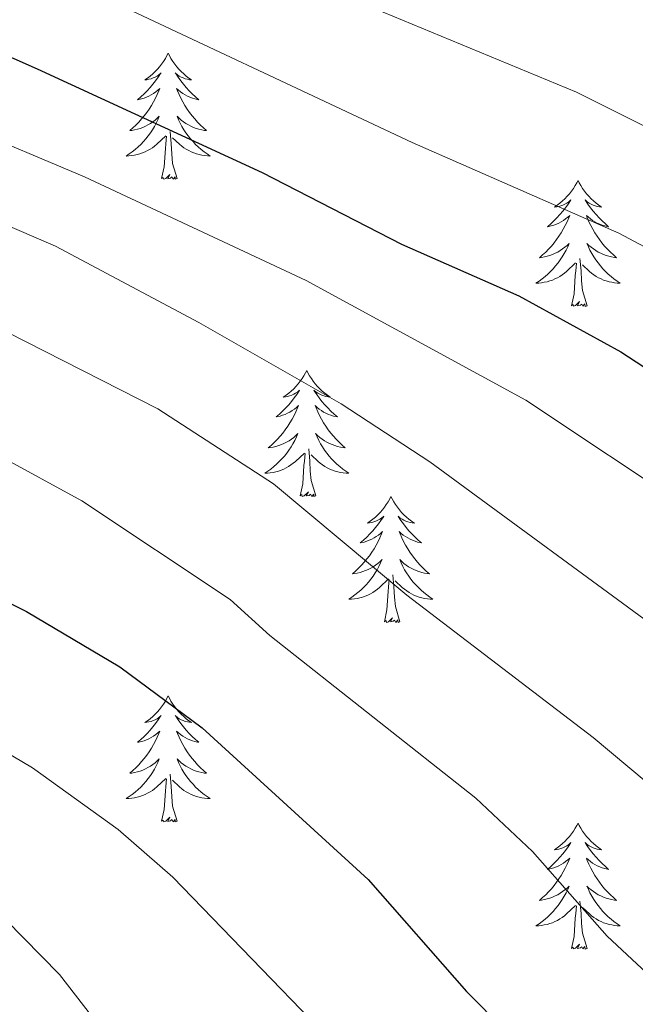
# Model space of a CAD drawing. Units: metres. Extents: x 624191 to 628699, y 703907 to 706957.
# Drawn here: x 626255 to 626313, y 704417 to 704510 of the extents above; entities that cross this region are included whole.
import ezdxf

# ---------------------------------------------------------------- set-up
doc = ezdxf.new("R2010")
doc.units = ezdxf.units.M
doc.header["$MEASUREMENT"] = 0
for name, color, linetype, lineweight in [('Carátula', 7, 'Continuous', 0), ('Elementos auxiliares', 7, 'Continuous', 0), ('Entidades rústicas y varios', 7, 'Continuous', 0), ('Relieve y altimetría', 7, 'Continuous', 0)]:
    doc.layers.add(name, color=color, linetype=linetype, lineweight=lineweight)

msp = doc.modelspace()

# ---------------------------------------------------------------- linework, layer by layer
at = {"layer": 'Carátula', "color": 7, "linetype": 'Continuous', "lineweight": 0}
msp.add_3dface([(624244.935, 703906.748), (628699.193, 703987.771), (628645.177, 706957.292), (624190.919, 706876.268)], dxfattribs=at)
at = {"layer": 'Elementos auxiliares', "color": 250, "linetype": 'Continuous', "lineweight": 0}
msp.add_3dface([(625068.43, 706629.73), (628492.24, 706692.04), (628534.9, 704378.77), (625109.95, 704316.47)], dxfattribs=at)
at = {"layer": 'Entidades rústicas y varios', "color": 92, "linetype": 'Continuous', "lineweight": 0, "flags": 128}
for points in [[(626269.09, 704507.249), (626268.979, 704507.03), (626268.824, 704506.755), (626268.656, 704506.489), (626268.474, 704506.232), (626268.28, 704505.984), (626268.073, 704505.746), (626267.854, 704505.52), (626267.624, 704505.304), (626267.384, 704505.101), (626267.133, 704504.91), (626266.873, 704504.732), (626267.072, 704504.755), (626267.275, 704504.793), (626267.474, 704504.848), (626267.669, 704504.917), (626267.858, 704505.002), (626268.039, 704505.101), (626268.213, 704505.213), (626268.418, 704505.404), (626268.377, 704505.339), (626268.147, 704504.994), (626267.904, 704504.658), (626267.648, 704504.332), (626267.38, 704504.016), (626267.1, 704503.711), (626266.808, 704503.417), (626266.505, 704503.134), (626266.192, 704502.863), (626266.316, 704502.886), (626266.562, 704502.944), (626266.804, 704503.017), (626267.04, 704503.105), (626267.271, 704503.208), (626267.494, 704503.326), (626267.71, 704503.457), (626267.917, 704503.602), (626268.114, 704503.759), (626268.301, 704503.929), (626268.213, 704503.707), (626268.057, 704503.346), (626267.886, 704502.992), (626267.701, 704502.645), (626267.501, 704502.305), (626267.289, 704501.974), (626267.062, 704501.652), (626266.823, 704501.34), (626266.572, 704501.037), (626266.308, 704500.745), (626266.033, 704500.464), (626265.746, 704500.194), (626265.449, 704499.936), (626265.645, 704499.961), (626265.912, 704500.008), (626266.175, 704500.071), (626266.434, 704500.15), (626266.689, 704500.244), (626266.937, 704500.352), (626267.178, 704500.475), (626267.412, 704500.613), (626267.637, 704500.763), (626267.853, 704500.927), (626268.059, 704501.103), (626268.254, 704501.291), (626268.113, 704500.964), (626267.958, 704500.643), (626267.789, 704500.329), (626267.606, 704500.024), (626267.409, 704499.727), (626267.199, 704499.439), (626266.976, 704499.161), (626266.741, 704498.893), (626266.495, 704498.635), (626266.237, 704498.39), (626265.968, 704498.156), (626265.689, 704497.934), (626265.4, 704497.725), (626265.11, 704497.534), (626265.375, 704497.543), (626265.638, 704497.568), (626265.9, 704497.609), (626266.159, 704497.666), (626266.414, 704497.738), (626266.664, 704497.825), (626266.908, 704497.928), (626267.146, 704498.044), (626267.376, 704498.175), (626267.598, 704498.32), (626267.811, 704498.478), (626268.014, 704498.648), (626268.862, 704499.447)], [(626269.09, 704507.249), (626269.201, 704507.03), (626269.356, 704506.755), (626269.524, 704506.489), (626269.706, 704506.232), (626269.9, 704505.984), (626270.107, 704505.746), (626270.326, 704505.52), (626270.556, 704505.304), (626270.796, 704505.101), (626271.047, 704504.91), (626271.307, 704504.732), (626271.108, 704504.755), (626270.905, 704504.793), (626270.706, 704504.848), (626270.511, 704504.917), (626270.322, 704505.002), (626270.141, 704505.101), (626269.967, 704505.213), (626269.762, 704505.404), (626269.803, 704505.339), (626270.033, 704504.994), (626270.276, 704504.658), (626270.532, 704504.332), (626270.8, 704504.016), (626271.08, 704503.711), (626271.372, 704503.417), (626271.675, 704503.134), (626271.988, 704502.863), (626271.864, 704502.886), (626271.618, 704502.944), (626271.376, 704503.017), (626271.14, 704503.105), (626270.909, 704503.208), (626270.686, 704503.326), (626270.47, 704503.457), (626270.263, 704503.602), (626270.066, 704503.759), (626269.879, 704503.929), (626269.967, 704503.707), (626270.123, 704503.346), (626270.294, 704502.992), (626270.479, 704502.645), (626270.679, 704502.305), (626270.891, 704501.974), (626271.118, 704501.652), (626271.357, 704501.34), (626271.608, 704501.037), (626271.872, 704500.745), (626272.147, 704500.464), (626272.434, 704500.194), (626272.731, 704499.936), (626272.535, 704499.961), (626272.268, 704500.008), (626272.005, 704500.071), (626271.746, 704500.15), (626271.491, 704500.244), (626271.243, 704500.352), (626271.002, 704500.475), (626270.768, 704500.613), (626270.543, 704500.763), (626270.327, 704500.927), (626270.121, 704501.103), (626269.926, 704501.291), (626270.067, 704500.964), (626270.222, 704500.643), (626270.391, 704500.329), (626270.574, 704500.024), (626270.771, 704499.727), (626270.981, 704499.439), (626271.204, 704499.161), (626271.439, 704498.893), (626271.685, 704498.635), (626271.943, 704498.39), (626272.212, 704498.156), (626272.491, 704497.934), (626272.78, 704497.725), (626273.07, 704497.534), (626272.805, 704497.543), (626272.542, 704497.568), (626272.28, 704497.609), (626272.021, 704497.666), (626271.766, 704497.738), (626271.516, 704497.825), (626271.272, 704497.928), (626271.034, 704498.044), (626270.804, 704498.175), (626270.582, 704498.32), (626270.369, 704498.478), (626270.166, 704498.648), (626269.508, 704499.268)], [(626268.471, 704495.398), (626268.716, 704496.516), (626268.829, 704498.258), (626268.877, 704498.691), (626268.94, 704499.414)], [(626269.941, 704495.398), (626269.512, 704496.838), (626269.421, 704497.742), (626269.375, 704498.691), (626269.273, 704499.855)], [(626269.941, 704495.398), (626269.767, 704495.33), (626269.748, 704495.569), (626269.558, 704495.347), (626269.437, 704495.55), (626269.316, 704495.442), (626269.046, 704495.388), (626269.242, 704495.781), (626268.857, 704495.401), (626268.669, 704495.347), (626268.628, 704495.509), (626268.471, 704495.398)], [(626307.856, 704495.224), (626307.745, 704495.005), (626307.59, 704494.73), (626307.422, 704494.464), (626307.24, 704494.207), (626307.046, 704493.959), (626306.839, 704493.721), (626306.62, 704493.495), (626306.39, 704493.279), (626306.15, 704493.076), (626305.899, 704492.885), (626305.639, 704492.707), (626305.838, 704492.73), (626306.041, 704492.768), (626306.24, 704492.823), (626306.435, 704492.892), (626306.624, 704492.977), (626306.805, 704493.076), (626306.979, 704493.188), (626307.184, 704493.379), (626307.143, 704493.314), (626306.913, 704492.969), (626306.67, 704492.633), (626306.414, 704492.307), (626306.146, 704491.991), (626305.866, 704491.686), (626305.574, 704491.392), (626305.271, 704491.109), (626304.958, 704490.838), (626305.082, 704490.861), (626305.328, 704490.919), (626305.57, 704490.992), (626305.806, 704491.08), (626306.037, 704491.183), (626306.26, 704491.301), (626306.476, 704491.432), (626306.683, 704491.577), (626306.88, 704491.734), (626307.067, 704491.904), (626306.979, 704491.682), (626306.823, 704491.321), (626306.652, 704490.967), (626306.467, 704490.62), (626306.267, 704490.28), (626306.055, 704489.949), (626305.828, 704489.627), (626305.589, 704489.315), (626305.338, 704489.012), (626305.074, 704488.72), (626304.799, 704488.439), (626304.512, 704488.169), (626304.215, 704487.911), (626304.411, 704487.936), (626304.678, 704487.983), (626304.941, 704488.046), (626305.2, 704488.125), (626305.455, 704488.219), (626305.703, 704488.327), (626305.944, 704488.45), (626306.178, 704488.588), (626306.403, 704488.738), (626306.619, 704488.902), (626306.825, 704489.078), (626307.02, 704489.266), (626306.879, 704488.939), (626306.724, 704488.618), (626306.555, 704488.304), (626306.372, 704487.999), (626306.175, 704487.702), (626305.965, 704487.414), (626305.742, 704487.136), (626305.507, 704486.868), (626305.261, 704486.61), (626305.003, 704486.365), (626304.734, 704486.131), (626304.455, 704485.909), (626304.166, 704485.7), (626303.876, 704485.509), (626304.141, 704485.518), (626304.404, 704485.543), (626304.666, 704485.584), (626304.925, 704485.641), (626305.18, 704485.713), (626305.43, 704485.8), (626305.674, 704485.903), (626305.912, 704486.019), (626306.142, 704486.15), (626306.364, 704486.295), (626306.577, 704486.453), (626306.78, 704486.623), (626307.628, 704487.422)], [(626307.856, 704495.224), (626307.967, 704495.005), (626308.122, 704494.73), (626308.29, 704494.464), (626308.472, 704494.207), (626308.666, 704493.959), (626308.873, 704493.721), (626309.092, 704493.495), (626309.322, 704493.279), (626309.562, 704493.076), (626309.813, 704492.885), (626310.073, 704492.707), (626309.874, 704492.73), (626309.671, 704492.768), (626309.472, 704492.823), (626309.277, 704492.892), (626309.088, 704492.977), (626308.907, 704493.076), (626308.733, 704493.188), (626308.528, 704493.379), (626308.569, 704493.314), (626308.799, 704492.969), (626309.042, 704492.633), (626309.298, 704492.307), (626309.566, 704491.991), (626309.846, 704491.686), (626310.138, 704491.392), (626310.441, 704491.109), (626310.754, 704490.838), (626310.63, 704490.861), (626310.384, 704490.919), (626310.142, 704490.992), (626309.906, 704491.08), (626309.675, 704491.183), (626309.452, 704491.301), (626309.236, 704491.432), (626309.029, 704491.577), (626308.832, 704491.734), (626308.645, 704491.904), (626308.733, 704491.682), (626308.889, 704491.321), (626309.06, 704490.967), (626309.245, 704490.62), (626309.445, 704490.28), (626309.657, 704489.949), (626309.884, 704489.627), (626310.123, 704489.315), (626310.374, 704489.012), (626310.638, 704488.72), (626310.913, 704488.439), (626311.2, 704488.169), (626311.497, 704487.911), (626311.301, 704487.936), (626311.034, 704487.983), (626310.771, 704488.046), (626310.512, 704488.125), (626310.257, 704488.219), (626310.009, 704488.327), (626309.768, 704488.45), (626309.534, 704488.588), (626309.309, 704488.738), (626309.093, 704488.902), (626308.887, 704489.078), (626308.692, 704489.266), (626308.833, 704488.939), (626308.988, 704488.618), (626309.157, 704488.304), (626309.34, 704487.999), (626309.537, 704487.702), (626309.747, 704487.414), (626309.97, 704487.136), (626310.205, 704486.868), (626310.451, 704486.61), (626310.709, 704486.365), (626310.978, 704486.131), (626311.257, 704485.909), (626311.546, 704485.7), (626311.836, 704485.509), (626311.571, 704485.518), (626311.308, 704485.543), (626311.046, 704485.584), (626310.787, 704485.641), (626310.532, 704485.713), (626310.282, 704485.8), (626310.038, 704485.903), (626309.8, 704486.019), (626309.57, 704486.15), (626309.348, 704486.295), (626309.135, 704486.453), (626308.932, 704486.623), (626308.274, 704487.243)], [(626307.237, 704483.373), (626307.482, 704484.491), (626307.595, 704486.233), (626307.643, 704486.666), (626307.706, 704487.389)], [(626308.707, 704483.373), (626308.278, 704484.813), (626308.187, 704485.717), (626308.141, 704486.666), (626308.039, 704487.83)], [(626308.707, 704483.373), (626308.533, 704483.305), (626308.514, 704483.544), (626308.324, 704483.322), (626308.203, 704483.525), (626308.082, 704483.417), (626307.812, 704483.363), (626308.008, 704483.756), (626307.623, 704483.376), (626307.435, 704483.322), (626307.394, 704483.484), (626307.237, 704483.373)], [(626282.198, 704477.238), (626282.087, 704477.019), (626281.932, 704476.744), (626281.764, 704476.478), (626281.582, 704476.221), (626281.388, 704475.973), (626281.181, 704475.735), (626280.962, 704475.509), (626280.732, 704475.293), (626280.492, 704475.09), (626280.241, 704474.899), (626279.981, 704474.721), (626280.18, 704474.744), (626280.383, 704474.782), (626280.582, 704474.837), (626280.777, 704474.906), (626280.966, 704474.991), (626281.147, 704475.09), (626281.321, 704475.202), (626281.526, 704475.393), (626281.485, 704475.328), (626281.255, 704474.983), (626281.012, 704474.647), (626280.756, 704474.321), (626280.488, 704474.005), (626280.208, 704473.7), (626279.916, 704473.406), (626279.613, 704473.123), (626279.3, 704472.852), (626279.424, 704472.875), (626279.67, 704472.933), (626279.912, 704473.006), (626280.148, 704473.094), (626280.379, 704473.197), (626280.602, 704473.315), (626280.818, 704473.446), (626281.025, 704473.591), (626281.222, 704473.748), (626281.409, 704473.918), (626281.321, 704473.696), (626281.165, 704473.335), (626280.994, 704472.981), (626280.809, 704472.634), (626280.609, 704472.294), (626280.397, 704471.963), (626280.17, 704471.641), (626279.931, 704471.329), (626279.68, 704471.026), (626279.416, 704470.734), (626279.141, 704470.453), (626278.854, 704470.183), (626278.557, 704469.925), (626278.753, 704469.95), (626279.02, 704469.997), (626279.283, 704470.06), (626279.542, 704470.139), (626279.797, 704470.233), (626280.045, 704470.341), (626280.286, 704470.464), (626280.52, 704470.602), (626280.745, 704470.752), (626280.961, 704470.916), (626281.167, 704471.092), (626281.362, 704471.28), (626281.221, 704470.953), (626281.066, 704470.632), (626280.897, 704470.318), (626280.714, 704470.013), (626280.517, 704469.716), (626280.307, 704469.428), (626280.084, 704469.15), (626279.849, 704468.882), (626279.603, 704468.624), (626279.345, 704468.379), (626279.076, 704468.145), (626278.797, 704467.923), (626278.508, 704467.714), (626278.218, 704467.523), (626278.483, 704467.532), (626278.746, 704467.557), (626279.008, 704467.598), (626279.267, 704467.655), (626279.522, 704467.727), (626279.772, 704467.814), (626280.016, 704467.917), (626280.254, 704468.033), (626280.484, 704468.164), (626280.706, 704468.309), (626280.919, 704468.467), (626281.122, 704468.637), (626281.97, 704469.436)], [(626282.198, 704477.238), (626282.309, 704477.019), (626282.464, 704476.744), (626282.632, 704476.478), (626282.814, 704476.221), (626283.008, 704475.973), (626283.215, 704475.735), (626283.434, 704475.509), (626283.664, 704475.293), (626283.904, 704475.09), (626284.155, 704474.899), (626284.415, 704474.721), (626284.216, 704474.744), (626284.013, 704474.782), (626283.814, 704474.837), (626283.619, 704474.906), (626283.43, 704474.991), (626283.249, 704475.09), (626283.075, 704475.202), (626282.87, 704475.393), (626282.911, 704475.328), (626283.141, 704474.983), (626283.384, 704474.647), (626283.64, 704474.321), (626283.908, 704474.005), (626284.188, 704473.7), (626284.48, 704473.406), (626284.783, 704473.123), (626285.096, 704472.852), (626284.972, 704472.875), (626284.726, 704472.933), (626284.484, 704473.006), (626284.248, 704473.094), (626284.017, 704473.197), (626283.794, 704473.315), (626283.578, 704473.446), (626283.371, 704473.591), (626283.174, 704473.748), (626282.987, 704473.918), (626283.075, 704473.696), (626283.231, 704473.335), (626283.402, 704472.981), (626283.587, 704472.634), (626283.787, 704472.294), (626283.999, 704471.963), (626284.226, 704471.641), (626284.465, 704471.329), (626284.716, 704471.026), (626284.98, 704470.734), (626285.255, 704470.453), (626285.542, 704470.183), (626285.839, 704469.925), (626285.643, 704469.95), (626285.376, 704469.997), (626285.113, 704470.06), (626284.854, 704470.139), (626284.599, 704470.233), (626284.351, 704470.341), (626284.11, 704470.464), (626283.876, 704470.602), (626283.651, 704470.752), (626283.435, 704470.916), (626283.229, 704471.092), (626283.034, 704471.28), (626283.175, 704470.953), (626283.33, 704470.632), (626283.499, 704470.318), (626283.682, 704470.013), (626283.879, 704469.716), (626284.089, 704469.428), (626284.312, 704469.15), (626284.547, 704468.882), (626284.793, 704468.624), (626285.051, 704468.379), (626285.32, 704468.145), (626285.599, 704467.923), (626285.888, 704467.714), (626286.178, 704467.523), (626285.913, 704467.532), (626285.65, 704467.557), (626285.388, 704467.598), (626285.129, 704467.655), (626284.874, 704467.727), (626284.624, 704467.814), (626284.38, 704467.917), (626284.142, 704468.033), (626283.912, 704468.164), (626283.69, 704468.309), (626283.477, 704468.467), (626283.274, 704468.637), (626282.616, 704469.257)], [(626283.049, 704465.387), (626282.62, 704466.827), (626282.529, 704467.731), (626282.483, 704468.68), (626282.381, 704469.844)], [(626281.579, 704465.387), (626281.824, 704466.505), (626281.937, 704468.247), (626281.985, 704468.68), (626282.048, 704469.403)], [(626283.049, 704465.387), (626282.875, 704465.319), (626282.856, 704465.558), (626282.666, 704465.336), (626282.545, 704465.539), (626282.424, 704465.431), (626282.154, 704465.377), (626282.35, 704465.77), (626281.965, 704465.39), (626281.777, 704465.336), (626281.736, 704465.498), (626281.579, 704465.387)], [(626290.158, 704465.319), (626290.047, 704465.1), (626289.892, 704464.825), (626289.724, 704464.559), (626289.542, 704464.302), (626289.348, 704464.054), (626289.141, 704463.816), (626288.922, 704463.59), (626288.692, 704463.374), (626288.452, 704463.171), (626288.201, 704462.98), (626287.941, 704462.802), (626288.14, 704462.825), (626288.343, 704462.863), (626288.542, 704462.918), (626288.737, 704462.987), (626288.926, 704463.072), (626289.107, 704463.171), (626289.281, 704463.283), (626289.486, 704463.474), (626289.445, 704463.409), (626289.215, 704463.064), (626288.972, 704462.728), (626288.716, 704462.402), (626288.448, 704462.086), (626288.168, 704461.781), (626287.876, 704461.487), (626287.573, 704461.204), (626287.26, 704460.933), (626287.384, 704460.956), (626287.63, 704461.014), (626287.872, 704461.087), (626288.108, 704461.175), (626288.339, 704461.278), (626288.562, 704461.396), (626288.778, 704461.527), (626288.985, 704461.672), (626289.182, 704461.829), (626289.369, 704461.999), (626289.281, 704461.777), (626289.125, 704461.416), (626288.954, 704461.062), (626288.769, 704460.715), (626288.569, 704460.375), (626288.357, 704460.044), (626288.13, 704459.722), (626287.891, 704459.41), (626287.64, 704459.107), (626287.376, 704458.815), (626287.101, 704458.534), (626286.814, 704458.264), (626286.517, 704458.006), (626286.713, 704458.031), (626286.98, 704458.078), (626287.243, 704458.141), (626287.502, 704458.22), (626287.757, 704458.314), (626288.005, 704458.422), (626288.246, 704458.545), (626288.48, 704458.683), (626288.705, 704458.833), (626288.921, 704458.997), (626289.127, 704459.173), (626289.322, 704459.361), (626289.181, 704459.034), (626289.026, 704458.713), (626288.857, 704458.399), (626288.674, 704458.094), (626288.477, 704457.797), (626288.267, 704457.509), (626288.044, 704457.231), (626287.809, 704456.963), (626287.563, 704456.705), (626287.305, 704456.46), (626287.036, 704456.226), (626286.757, 704456.004), (626286.468, 704455.795), (626286.178, 704455.604), (626286.443, 704455.613), (626286.706, 704455.638), (626286.968, 704455.679), (626287.227, 704455.736), (626287.482, 704455.808), (626287.732, 704455.895), (626287.976, 704455.998), (626288.214, 704456.114), (626288.444, 704456.245), (626288.666, 704456.39), (626288.879, 704456.548), (626289.082, 704456.718), (626289.93, 704457.517)], [(626290.158, 704465.319), (626290.269, 704465.1), (626290.424, 704464.825), (626290.592, 704464.559), (626290.774, 704464.302), (626290.968, 704464.054), (626291.175, 704463.816), (626291.394, 704463.59), (626291.624, 704463.374), (626291.864, 704463.171), (626292.115, 704462.98), (626292.375, 704462.802), (626292.176, 704462.825), (626291.973, 704462.863), (626291.774, 704462.918), (626291.579, 704462.987), (626291.39, 704463.072), (626291.209, 704463.171), (626291.035, 704463.283), (626290.83, 704463.474), (626290.871, 704463.409), (626291.101, 704463.064), (626291.344, 704462.728), (626291.6, 704462.402), (626291.868, 704462.086), (626292.148, 704461.781), (626292.44, 704461.487), (626292.743, 704461.204), (626293.056, 704460.933), (626292.932, 704460.956), (626292.686, 704461.014), (626292.444, 704461.087), (626292.208, 704461.175), (626291.977, 704461.278), (626291.754, 704461.396), (626291.538, 704461.527), (626291.331, 704461.672), (626291.134, 704461.829), (626290.947, 704461.999), (626291.035, 704461.777), (626291.191, 704461.416), (626291.362, 704461.062), (626291.547, 704460.715), (626291.747, 704460.375), (626291.959, 704460.044), (626292.186, 704459.722), (626292.425, 704459.41), (626292.676, 704459.107), (626292.94, 704458.815), (626293.215, 704458.534), (626293.502, 704458.264), (626293.799, 704458.006), (626293.603, 704458.031), (626293.336, 704458.078), (626293.073, 704458.141), (626292.814, 704458.22), (626292.559, 704458.314), (626292.311, 704458.422), (626292.07, 704458.545), (626291.836, 704458.683), (626291.611, 704458.833), (626291.395, 704458.997), (626291.189, 704459.173), (626290.994, 704459.361), (626291.135, 704459.034), (626291.29, 704458.713), (626291.459, 704458.399), (626291.642, 704458.094), (626291.839, 704457.797), (626292.049, 704457.509), (626292.272, 704457.231), (626292.507, 704456.963), (626292.753, 704456.705), (626293.011, 704456.46), (626293.28, 704456.226), (626293.559, 704456.004), (626293.848, 704455.795), (626294.138, 704455.604), (626293.873, 704455.613), (626293.61, 704455.638), (626293.348, 704455.679), (626293.089, 704455.736), (626292.834, 704455.808), (626292.584, 704455.895), (626292.34, 704455.998), (626292.102, 704456.114), (626291.872, 704456.245), (626291.65, 704456.39), (626291.437, 704456.548), (626291.234, 704456.718), (626290.576, 704457.338)], [(626289.539, 704453.468), (626289.784, 704454.586), (626289.897, 704456.328), (626289.945, 704456.761), (626290.008, 704457.484)], [(626291.009, 704453.468), (626290.58, 704454.908), (626290.489, 704455.812), (626290.443, 704456.761), (626290.341, 704457.925)], [(626291.009, 704453.468), (626290.835, 704453.4), (626290.816, 704453.639), (626290.626, 704453.417), (626290.505, 704453.62), (626290.384, 704453.512), (626290.114, 704453.458), (626290.31, 704453.851), (626289.925, 704453.471), (626289.737, 704453.417), (626289.696, 704453.579), (626289.539, 704453.468)], [(626269.09, 704446.451), (626268.979, 704446.232), (626268.824, 704445.957), (626268.656, 704445.691), (626268.474, 704445.434), (626268.28, 704445.186), (626268.073, 704444.948), (626267.854, 704444.722), (626267.624, 704444.506), (626267.384, 704444.303), (626267.133, 704444.112), (626266.873, 704443.934), (626267.072, 704443.957), (626267.275, 704443.995), (626267.474, 704444.05), (626267.669, 704444.119), (626267.858, 704444.204), (626268.039, 704444.303), (626268.213, 704444.415), (626268.418, 704444.606), (626268.377, 704444.541), (626268.147, 704444.196), (626267.904, 704443.86), (626267.648, 704443.534), (626267.38, 704443.218), (626267.1, 704442.913), (626266.808, 704442.619), (626266.505, 704442.336), (626266.192, 704442.065), (626266.316, 704442.088), (626266.562, 704442.146), (626266.804, 704442.219), (626267.04, 704442.307), (626267.271, 704442.41), (626267.494, 704442.528), (626267.71, 704442.659), (626267.917, 704442.804), (626268.114, 704442.961), (626268.301, 704443.131), (626268.213, 704442.909), (626268.057, 704442.548), (626267.886, 704442.194), (626267.701, 704441.847), (626267.501, 704441.507), (626267.289, 704441.176), (626267.062, 704440.854), (626266.823, 704440.542), (626266.572, 704440.239), (626266.308, 704439.947), (626266.033, 704439.666), (626265.746, 704439.396), (626265.449, 704439.138), (626265.645, 704439.163), (626265.912, 704439.21), (626266.175, 704439.273), (626266.434, 704439.352), (626266.689, 704439.446), (626266.937, 704439.554), (626267.178, 704439.677), (626267.412, 704439.815), (626267.637, 704439.965), (626267.853, 704440.129), (626268.059, 704440.305), (626268.254, 704440.493), (626268.113, 704440.166), (626267.958, 704439.845), (626267.789, 704439.531), (626267.606, 704439.226), (626267.409, 704438.929), (626267.199, 704438.641), (626266.976, 704438.363), (626266.741, 704438.095), (626266.495, 704437.837), (626266.237, 704437.592), (626265.968, 704437.358), (626265.689, 704437.136), (626265.4, 704436.927), (626265.11, 704436.736), (626265.375, 704436.745), (626265.638, 704436.77), (626265.9, 704436.811), (626266.159, 704436.868), (626266.414, 704436.94), (626266.664, 704437.027), (626266.908, 704437.13), (626267.146, 704437.246), (626267.376, 704437.377), (626267.598, 704437.522), (626267.811, 704437.68), (626268.014, 704437.85), (626268.862, 704438.649)], [(626269.09, 704446.451), (626269.201, 704446.232), (626269.356, 704445.957), (626269.524, 704445.691), (626269.706, 704445.434), (626269.9, 704445.186), (626270.107, 704444.948), (626270.326, 704444.722), (626270.556, 704444.506), (626270.796, 704444.303), (626271.047, 704444.112), (626271.307, 704443.934), (626271.108, 704443.957), (626270.905, 704443.995), (626270.706, 704444.05), (626270.511, 704444.119), (626270.322, 704444.204), (626270.141, 704444.303), (626269.967, 704444.415), (626269.762, 704444.606), (626269.803, 704444.541), (626270.033, 704444.196), (626270.276, 704443.86), (626270.532, 704443.534), (626270.8, 704443.218), (626271.08, 704442.913), (626271.372, 704442.619), (626271.675, 704442.336), (626271.988, 704442.065), (626271.864, 704442.088), (626271.618, 704442.146), (626271.376, 704442.219), (626271.14, 704442.307), (626270.909, 704442.41), (626270.686, 704442.528), (626270.47, 704442.659), (626270.263, 704442.804), (626270.066, 704442.961), (626269.879, 704443.131), (626269.967, 704442.909), (626270.123, 704442.548), (626270.294, 704442.194), (626270.479, 704441.847), (626270.679, 704441.507), (626270.891, 704441.176), (626271.118, 704440.854), (626271.357, 704440.542), (626271.608, 704440.239), (626271.872, 704439.947), (626272.147, 704439.666), (626272.434, 704439.396), (626272.731, 704439.138), (626272.535, 704439.163), (626272.268, 704439.21), (626272.005, 704439.273), (626271.746, 704439.352), (626271.491, 704439.446), (626271.243, 704439.554), (626271.002, 704439.677), (626270.768, 704439.815), (626270.543, 704439.965), (626270.327, 704440.129), (626270.121, 704440.305), (626269.926, 704440.493), (626270.067, 704440.166), (626270.222, 704439.845), (626270.391, 704439.531), (626270.574, 704439.226), (626270.771, 704438.929), (626270.981, 704438.641), (626271.204, 704438.363), (626271.439, 704438.095), (626271.685, 704437.837), (626271.943, 704437.592), (626272.212, 704437.358), (626272.491, 704437.136), (626272.78, 704436.927), (626273.07, 704436.736), (626272.805, 704436.745), (626272.542, 704436.77), (626272.28, 704436.811), (626272.021, 704436.868), (626271.766, 704436.94), (626271.516, 704437.027), (626271.272, 704437.13), (626271.034, 704437.246), (626270.804, 704437.377), (626270.582, 704437.522), (626270.369, 704437.68), (626270.166, 704437.85), (626269.508, 704438.47)], [(626269.941, 704434.6), (626269.512, 704436.04), (626269.421, 704436.944), (626269.375, 704437.893), (626269.273, 704439.057)], [(626268.471, 704434.6), (626268.716, 704435.718), (626268.829, 704437.46), (626268.877, 704437.893), (626268.94, 704438.616)], [(626269.941, 704434.6), (626269.767, 704434.532), (626269.748, 704434.771), (626269.558, 704434.549), (626269.437, 704434.752), (626269.316, 704434.644), (626269.046, 704434.59), (626269.242, 704434.983), (626268.857, 704434.603), (626268.669, 704434.549), (626268.628, 704434.711), (626268.471, 704434.6)], [(626307.856, 704434.426), (626307.745, 704434.207), (626307.59, 704433.932), (626307.422, 704433.666), (626307.24, 704433.409), (626307.046, 704433.161), (626306.839, 704432.923), (626306.62, 704432.697), (626306.39, 704432.481), (626306.15, 704432.278), (626305.899, 704432.087), (626305.639, 704431.909), (626305.838, 704431.932), (626306.041, 704431.97), (626306.24, 704432.025), (626306.435, 704432.094), (626306.624, 704432.179), (626306.805, 704432.278), (626306.979, 704432.39), (626307.184, 704432.581), (626307.143, 704432.516), (626306.913, 704432.171), (626306.67, 704431.835), (626306.414, 704431.509), (626306.146, 704431.193), (626305.866, 704430.888), (626305.574, 704430.594), (626305.271, 704430.311), (626304.958, 704430.04), (626305.082, 704430.063), (626305.328, 704430.121), (626305.57, 704430.194), (626305.806, 704430.282), (626306.037, 704430.385), (626306.26, 704430.503), (626306.476, 704430.634), (626306.683, 704430.779), (626306.88, 704430.936), (626307.067, 704431.106), (626306.979, 704430.884), (626306.823, 704430.523), (626306.652, 704430.169), (626306.467, 704429.822), (626306.267, 704429.482), (626306.055, 704429.151), (626305.828, 704428.829), (626305.589, 704428.517), (626305.338, 704428.214), (626305.074, 704427.922), (626304.799, 704427.641), (626304.512, 704427.371), (626304.215, 704427.113), (626304.411, 704427.138), (626304.678, 704427.185), (626304.941, 704427.248), (626305.2, 704427.327), (626305.455, 704427.421), (626305.703, 704427.529), (626305.944, 704427.652), (626306.178, 704427.79), (626306.403, 704427.94), (626306.619, 704428.104), (626306.825, 704428.28), (626307.02, 704428.468), (626306.879, 704428.141), (626306.724, 704427.82), (626306.555, 704427.506), (626306.372, 704427.201), (626306.175, 704426.904), (626305.965, 704426.616), (626305.742, 704426.338), (626305.507, 704426.07), (626305.261, 704425.812), (626305.003, 704425.567), (626304.734, 704425.333), (626304.455, 704425.111), (626304.166, 704424.902), (626303.876, 704424.711), (626304.141, 704424.72), (626304.404, 704424.745), (626304.666, 704424.786), (626304.925, 704424.843), (626305.18, 704424.915), (626305.43, 704425.002), (626305.674, 704425.105), (626305.912, 704425.221), (626306.142, 704425.352), (626306.364, 704425.497), (626306.577, 704425.655), (626306.78, 704425.825), (626307.628, 704426.624)], [(626307.856, 704434.426), (626307.967, 704434.207), (626308.122, 704433.932), (626308.29, 704433.666), (626308.472, 704433.409), (626308.666, 704433.161), (626308.873, 704432.923), (626309.092, 704432.697), (626309.322, 704432.481), (626309.562, 704432.278), (626309.813, 704432.087), (626310.073, 704431.909), (626309.874, 704431.932), (626309.671, 704431.97), (626309.472, 704432.025), (626309.277, 704432.094), (626309.088, 704432.179), (626308.907, 704432.278), (626308.733, 704432.39), (626308.528, 704432.581), (626308.569, 704432.516), (626308.799, 704432.171), (626309.042, 704431.835), (626309.298, 704431.509), (626309.566, 704431.193), (626309.846, 704430.888), (626310.138, 704430.594), (626310.441, 704430.311), (626310.754, 704430.04), (626310.63, 704430.063), (626310.384, 704430.121), (626310.142, 704430.194), (626309.906, 704430.282), (626309.675, 704430.385), (626309.452, 704430.503), (626309.236, 704430.634), (626309.029, 704430.779), (626308.832, 704430.936), (626308.645, 704431.106), (626308.733, 704430.884), (626308.889, 704430.523), (626309.06, 704430.169), (626309.245, 704429.822), (626309.445, 704429.482), (626309.657, 704429.151), (626309.884, 704428.829), (626310.123, 704428.517), (626310.374, 704428.214), (626310.638, 704427.922), (626310.913, 704427.641), (626311.2, 704427.371), (626311.497, 704427.113), (626311.301, 704427.138), (626311.034, 704427.185), (626310.771, 704427.248), (626310.512, 704427.327), (626310.257, 704427.421), (626310.009, 704427.529), (626309.768, 704427.652), (626309.534, 704427.79), (626309.309, 704427.94), (626309.093, 704428.104), (626308.887, 704428.28), (626308.692, 704428.468), (626308.833, 704428.141), (626308.988, 704427.82), (626309.157, 704427.506), (626309.34, 704427.201), (626309.537, 704426.904), (626309.747, 704426.616), (626309.97, 704426.338), (626310.205, 704426.07), (626310.451, 704425.812), (626310.709, 704425.567), (626310.978, 704425.333), (626311.257, 704425.111), (626311.546, 704424.902), (626311.836, 704424.711), (626311.571, 704424.72), (626311.308, 704424.745), (626311.046, 704424.786), (626310.787, 704424.843), (626310.532, 704424.915), (626310.282, 704425.002), (626310.038, 704425.105), (626309.8, 704425.221), (626309.57, 704425.352), (626309.348, 704425.497), (626309.135, 704425.655), (626308.932, 704425.825), (626308.274, 704426.445)], [(626307.237, 704422.575), (626307.482, 704423.693), (626307.595, 704425.435), (626307.643, 704425.868), (626307.706, 704426.591)], [(626308.707, 704422.575), (626308.278, 704424.015), (626308.187, 704424.919), (626308.141, 704425.868), (626308.039, 704427.032)], [(626308.707, 704422.575), (626308.533, 704422.507), (626308.514, 704422.746), (626308.324, 704422.524), (626308.203, 704422.727), (626308.082, 704422.619), (626307.812, 704422.565), (626308.008, 704422.958), (626307.623, 704422.578), (626307.435, 704422.524), (626307.394, 704422.686), (626307.237, 704422.575)]]:
    msp.add_lwpolyline(points, dxfattribs=at)
at = {"layer": 'Relieve y altimetría', "color": 30, "linetype": 'Continuous', "lineweight": 0, "flags": 128}
for points, elevation in [([(626146.632, 704586.207), (626185.667, 704558.306), (626198.464, 704550.489), (626215.32, 704541.918), (626229.145, 704536.121), (626236.902, 704533.384), (626250.087, 704527.452), (626307.722, 704503.565), (626321.135, 704496.844), (626327.77, 704492.856), (626337.116, 704486.116), (626354.592, 704471.394), (626368.224, 704461.338), (626380.814, 704450.776), (626392.144, 704438.266), (626399.497, 704424.011), (626403.398, 704413.414), (626406.406, 704398.038), (626409.831, 704371.879), (626411.558, 704361.295), (626411.947, 704355.589), (626413.928, 704340.189)], 590), ([(626111.083, 704574.659), (626127.472, 704561.61), (626143.609, 704549.797), (626162.596, 704538.172), (626175.817, 704531.074), (626196.944, 704521.086), (626238.139, 704505.284), (626261.165, 704495.557), (626282.132, 704485.762), (626302.922, 704474.436), (626318.662, 704463.95), (626322.665, 704460.67), (626343.46, 704442.422), (626350.893, 704435.137), (626362.816, 704424.301), (626366.167, 704420.264), (626372.071, 704411.085), (626374.924, 704405.996), (626376.876, 704401.393), (626378.284, 704395.838), (626379.186, 704390.696), (626381.71, 704351.83), (626383.067, 704339.628)], 605), ([(626330.729, 704338.676), (626330.897, 704339.494), (626331.006, 704351.048), (626328.477, 704368.264), (626326.76, 704373.022), (626324.233, 704377.336), (626320.028, 704381.942), (626316.031, 704384.938), (626306.13, 704390.745), (626298.237, 704397.712), (626290.999, 704407.121), (626269.541, 704429.321), (626264.354, 704433.804), (626256.242, 704439.665), (626242.352, 704447.888), (626221.693, 704456.773), (626205.64, 704463.069), (626192.989, 704469.37), (626169.463, 704483.477), (626117.734, 704518.968), (626108.05, 704529.699)], 630), ([(626145.403, 704522.137), (626189.66, 704497.577), (626203.3, 704491.318), (626238.619, 704476.563), (626245.183, 704473.477), (626260.909, 704464.92), (626274.963, 704455.577), (626278.697, 704452.174), (626298.203, 704436.796), (626303.544, 704431.749), (626310.623, 704423.719), (626318.553, 704416.315), (626322.662, 704413.461), (626339.222, 704407.201), (626343.318, 704404.371), (626348.149, 704399.744), (626349.456, 704397.843), (626351.343, 704393.21), (626353.037, 704387.13), (626353.832, 704381.981), (626353.873, 704364.191)], 620), ([(626265.628, 704411.296), (626258.816, 704420.087), (626246.929, 704432.172), (626242.828, 704435.033), (626238.199, 704437.612), (626233.024, 704439.687), (626216.708, 704443.967), (626211.85, 704445.666), (626207.29, 704447.716), (626179.014, 704463.785), (626174.548, 704466.836), (626164.098, 704472.758), (626146.311, 704481.379), (626138.139, 704486.073), (626124.916, 704495.107), (626116.113, 704502.064), (626101.563, 704519.354)], 635), ([(626177.818, 704513.401), (626186.768, 704508.933), (626195.963, 704504.986), (626214.535, 704497.944), (626228.402, 704492.231), (626253.868, 704480.872), (626268.128, 704473.621), (626279.054, 704466.533), (626291.678, 704455.977), (626309.282, 704442.513), (626316.052, 704436.862)], 615), ([(626260.496, 704513.737), (626292.16, 704498.809), (626311.702, 704490.22), (626319.074, 704486.309), (626327.484, 704480.875), (626340.755, 704471.324), (626351.376, 704462.51), (626367.17, 704450.235), (626371.273, 704446.482), (626378.795, 704438.621), (626382.069, 704434.471), (626385.115, 704429.421), (626387.397, 704424.403), (626394.255, 704404.902), (626398.981, 704382.379), (626400.466, 704370.699), (626402.877, 704355.79), (626404.579, 704340.019)], 595), ([(626198.723, 704512.73), (626249.243, 704492.95), (626258.425, 704488.989), (626271.992, 704481.782), (626285.469, 704474.078), (626293.842, 704468.614), (626316.446, 704452), (626331.05, 704439.547), (626339.222, 704431.823), (626348.301, 704425.169), (626352.069, 704421.883), (626363.885, 704409.252), (626366.232, 704403.679), (626367.961, 704398.309), (626368.843, 704393.387), (626369.395, 704387.73), (626370.427, 704382.524), (626371.148, 704372.205), (626371.178, 704367.117), (626370.37, 704344.703), (626370.41, 704339.397)], 610)]:
    msp.add_lwpolyline(points, dxfattribs=dict(at, elevation=elevation))
at = {"layer": 'Relieve y altimetría', "color": 30, "linetype": 'Continuous', "lineweight": 30, "flags": 128}
for points, elevation in [([(626109.87, 704538.277), (626122.017, 704526.121), (626126.696, 704523.322), (626151.245, 704508.184), (626167.777, 704496.911), (626181.147, 704489.465), (626191.097, 704484.322), (626217.01, 704472.461), (626223.565, 704469.038), (626240.12, 704462.244), (626255.678, 704454.438), (626264.512, 704449.22), (626272.3, 704443.433), (626288.009, 704429.088), (626297.299, 704418.507), (626308.228, 704407.496), (626312.371, 704404.693), (626317.5, 704402.098), (626328.081, 704398.223), (626332.388, 704395.696), (626336.087, 704391.599), (626339.087, 704386.57), (626340.669, 704381.438), (626341.592, 704376.538)], 625), ([(626205.941, 704526.917), (626210.888, 704524.942), (626230.738, 704517.303), (626256.712, 704505.781), (626277.974, 704495.975), (626291.171, 704489.194), (626302.249, 704484.309), (626311.918, 704479.015), (626316.892, 704475.764), (626339.19, 704459.089), (626347.266, 704450.727), (626368.908, 704432.632), (626373.106, 704427.679), (626376.54, 704422.758), (626379.206, 704417.772), (626385.336, 704401.551), (626387.367, 704395.061), (626389.312, 704385.248), (626392.776, 704363.473), (626395.995, 704341.297), (626396.161, 704339.866)], 600)]:
    msp.add_lwpolyline(points, dxfattribs=dict(at, elevation=elevation))

doc.saveas('drawing.dxf')
